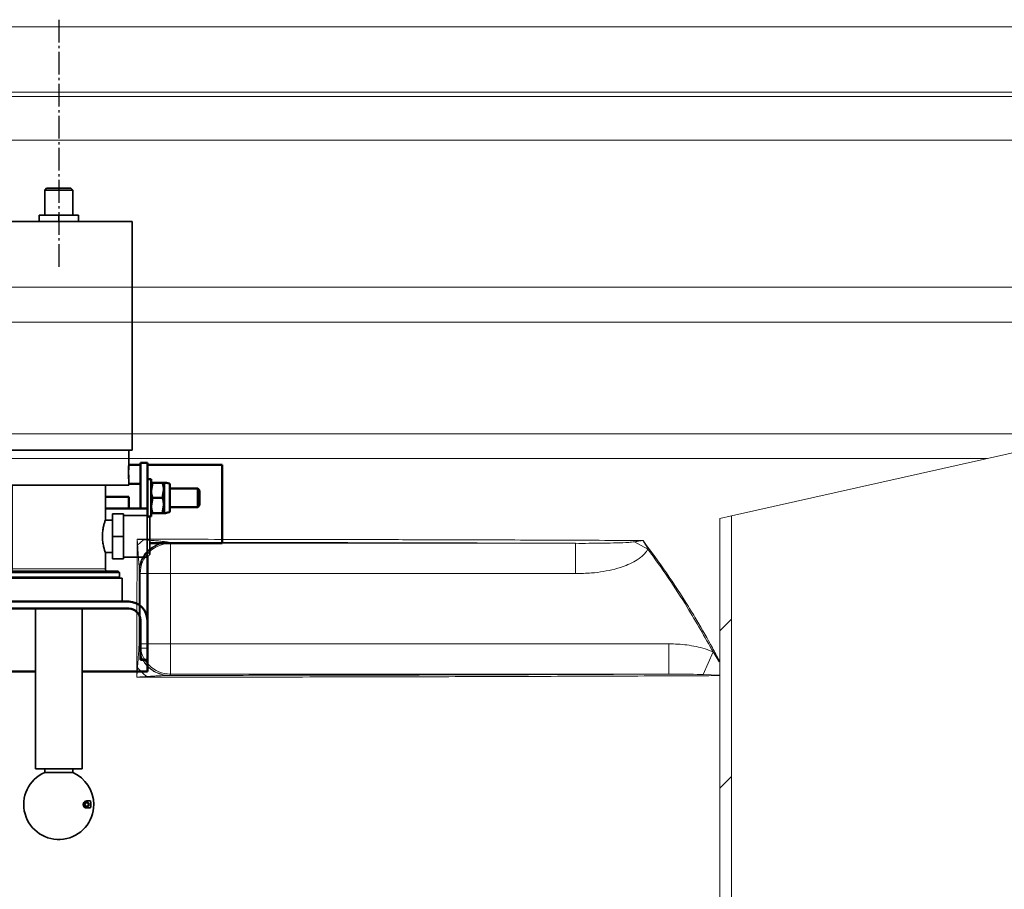
# Model space of a CAD drawing. Units: millimetres. Extents: x -25224 to -20385, y -11091 to -5157.
# Drawn here: x -23684 to -23262, y -7650 to -7277 of the extents above; entities that cross this region are included whole.
import ezdxf

# ---------------------------------------------------------------- set-up
doc = ezdxf.new("R2010")
doc.units = ezdxf.units.MM
doc.linetypes.add('AM_DIN_G_W050', pattern=[13.75, 9.75, -1.5, 1, -1.5])
for name, color, linetype, lineweight in [('AM_0', 7, 'Continuous', 50), ('AM_7', 4, 'AM_DIN_G_W050', 25), ('AM_8', 1, 'Continuous', 25)]:
    doc.layers.add(name, color=color, linetype=linetype, lineweight=lineweight)
doc.layers.add('AZ3', color=7, linetype='Continuous')

# ---------------------------------------------------------------- blocks, each defined once
blk = doc.blocks.new('Gehaeuse_NS 2+4-400_AS')
at = {"layer": 'AZ3', "linetype": 'Continuous', "lineweight": 18}
h = blk.add_hatch(dxfattribs=at)
h.set_pattern_fill('ANSI34', scale=15, style=0)
h.set_pattern_definition([(45, (-28532.41028454979, -11071.53020712626), (-202.055762724056, 202.055762724056), []), (45, (-28465.0583345498, -11071.53020712626), (-202.055762724056, 202.055762724056), []), (45, (-28397.70638454982, -11071.53020712626), (-202.055762724056, 202.055762724056), []), (45, (-28330.3542845498, -11071.53020712626), (-202.055762724056, 202.055762724056), [])])
edge = h.paths.add_edge_path(flags=0)
edge.add_line((-26378.6448280059, -8081.028100712314), (-26378.6448280059, -7852.028100712312))
edge.add_arc((-26389.6448280059, -7852.028100712312), 11, 0, 90)
edge.add_line((-26389.6448280059, -7841.028100712311), (-26438.8448280059, -7841.028100712311))
edge.add_line((-26438.84482800585, -7841.028100712311), (-26438.84482800585, -7841.026767319714))
edge.add_arc((-26438.6448280059, -7826.028100712313), 15.00000000000007, 180, 269.23603363597886, ccw=False)
edge.add_line((-26453.6448280059, -7826.028100712313), (-26453.6448280059, -7816.028100712312))
edge.add_line((-26453.6448280059, -7816.028100712316), (-26453.6448280059, -7746.028100712317))
edge.add_line((-26453.6448280059, -7746.028100712313), (-26449.2948280059, -7746.028100712313))
edge.add_line((-26449.29482800586, -7746.028100712313), (-26449.29482800586, -7776.028100712313))
edge.add_line((-26449.29482800586, -7776.028100712313), (-26417.99482800586, -7776.028100712313))
edge.add_line((-26417.99482800588, -7776.028100712313), (-26417.99482800588, -7746.028100712313))
edge.add_line((-26417.99482800588, -7746.028100712313), (-26413.64482800588, -7746.028100712313))
edge.add_line((-26413.64482800584, -7746.028100712313), (-26413.64482800584, -7801.028100712311))
edge.add_line((-26413.64482800584, -7801.028100712315), (-26389.64482800584, -7801.028100712315))
edge.add_arc((-26389.6448280059, -7790.028100712312), 11, 270.0000000000008, 360.0000000000008)
edge.add_line((-26378.6448280059, -7790.028100712312), (-26378.6448280059, -7489.903100712313))
edge.add_line((-26378.6448280059, -7489.903100712313), (-26383.6448280059, -7491.028100712312))
edge.add_line((-26383.64482800584, -7491.028100712312), (-26383.64482800584, -7790.028100712312))
edge.add_arc((-26389.6448280059, -7790.028100712312), 6, 270, 360, ccw=False)
edge.add_line((-26389.6448280059, -7796.028100712312), (-26402.6448280059, -7796.028100712312))
edge.add_arc((-26402.64482800584, -7790.028100712312), 6, 180, 270, ccw=False)
edge.add_line((-26408.6448280059, -7790.028100712312), (-26408.6448280059, -7741.528100712312))
edge.add_arc((-26409.14482800584, -7741.528100712312), 0.5, 0, 90)
edge.add_line((-26409.14482800584, -7741.028100712316), (-26422.99482800584, -7741.028100712316))
edge.add_line((-26422.99482800587, -7741.028100712316), (-26422.99482800587, -7771.028100712316))
edge.add_line((-26422.99482800587, -7771.028100712316), (-26444.29482800588, -7771.028100712316))
edge.add_line((-26444.29482800586, -7771.028100712316), (-26444.29482800586, -7741.028100712316))
edge.add_line((-26444.29482800586, -7741.028100712316), (-26458.14482800586, -7741.028100712316))
edge.add_arc((-26458.14482800584, -7741.528100712312), 0.5, 90, 180)
edge.add_line((-26458.64482800584, -7741.528100712312), (-26458.64482800584, -7826.028100712313))
edge.add_arc((-26438.6448280059, -7826.028100712313), 20, 180, 270.0000000000008)
edge.add_line((-26438.6448280059, -7846.028100712316), (-26389.6448280059, -7846.028100712316))
edge.add_arc((-26389.6448280059, -7852.028100712312), 6, -7.958078640513122e-13, 89.9999999999992, ccw=False)
edge.add_line((-26383.64482800584, -7852.028100712312), (-26383.64482800584, -8081.028100712314))
edge.add_line((-26383.64482800584, -8081.028100712314), (-26378.64482800584, -8081.028100712314))
at = {"layer": 'AM_7'}
blk.add_line((-26667.04482800586, -7277.048100712317), (-26667.04482800586, -7383.048100712317), dxfattribs=at)
at = {"layer": 'AZ3', "color": 7, "linetype": 'Continuous', "lineweight": 18}
for p, q in [((-27180.35482800586, -7280.048100712317), (-26153.73482800587, -7280.048100712317)), ((-26378.6448280059, -7489.903100712315), (-26188.64482800584, -7447.153100712312)), ((-26378.6448280059, -7489.903100712313), (-26383.64482800584, -7491.028100712312)), ((-26378.6448280059, -7489.903100712313), (-26383.64482800584, -7491.028100712312)), ((-26378.6448280059, -7489.903100712313), (-26378.6448280059, -7790.028100712312)), ((-26383.64482800584, -7491.028100712312), (-26383.64482800584, -7790.028100712312))]:
    blk.add_line(p, q, dxfattribs=at)
at = {"layer": 'AZ3', "color": 8, "linetype": 'Continuous', "lineweight": 18}
for p, q in [((-26156.19482800576, -7308.178100716017), (-27177.8948280059, -7308.178100716017)), ((-26226.03938142341, -7310.028104855381), (-27108.05027458831, -7310.028104855381)), ((-26244.04482840593, -7328.728111034419), (-27090.0448276058, -7328.728111034419)), ((-26244.0448284059, -7391.728105382653), (-27090.0448276058, -7391.728105382651)), ((-26235.04090429321, -7406.730362760924), (-27099.04875171851, -7406.730362760924)), ((-26222.31149469244, -7454.728100716796), (-27112.46705020816, -7454.728100716796)), ((-26268.9781613357, -7465.228100711527), (-27065.80038356493, -7465.228100711527)), ((-26630.72120174448, -7500.087764878045), (-26633.24221017814, -7502.469159670623)), ((-26619.97700620323, -7501.147795746293), (-26619.48632086042, -7501.230803304221)), ((-26619.48632086042, -7501.230803304221), (-26619.08874354497, -7501.628380619703)), ((-26619.08874354497, -7514.627885619514), (-26619.08874354497, -7501.628380619703)), ((-26619.08874354497, -7501.628380619703), (-26445.54147850696, -7501.628380619703)), ((-26445.54147850696, -7514.627885619514), (-26445.54147850696, -7501.628380619703)), ((-26414.53421126362, -7504.111611805872), (-26420.29310454798, -7500.974183804313)), ((-26632.08824854481, -7514.627885619514), (-26632.48582586038, -7514.230308304059)), ((-26632.08824854481, -7544.718315805119), (-26632.08824854481, -7514.627885619514)), ((-26619.08874354497, -7514.627885619514), (-26632.08824854481, -7514.627885619514)), ((-26619.08874354497, -7514.627885619514), (-26619.08874354497, -7544.718315805119)), ((-26445.54147850696, -7514.627885619514), (-26619.08874354497, -7514.627885619514)), ((-26632.64102509755, -7545.934085028318), (-26632.61952091052, -7545.249588170833)), ((-26632.61952091052, -7545.249588170833), (-26632.08824854481, -7544.718315805119)), ((-26619.08874354497, -7544.718315805119), (-26632.08824854481, -7544.718315805119)), ((-26619.08874354497, -7544.718315805119), (-26619.08874354497, -7557.717820804959)), ((-26619.08874354497, -7544.718315805119), (-26405.55176794456, -7544.718315805119)), ((-26405.55176794456, -7544.718315805119), (-26405.55176794456, -7557.717820804959)), ((-26386.55096901601, -7548.210048966881), (-26390.83163716827, -7557.902488717154)), ((-26386.55096901601, -7548.210048966881), (-26384.0448280058, -7552.493337972977)), ((-26619.08874354497, -7557.717820804959), (-26619.6200159108, -7558.249093170672)), ((-26405.55176794456, -7557.717820804959), (-26619.08874354497, -7557.717820804959)), ((-26384.0448280058, -7558.194002582765), (-26390.83163716827, -7557.902488717154)), ((-26619.6200159108, -7558.249093170672), (-26619.89781490349, -7558.273169151172))]:
    blk.add_line(p, q, dxfattribs=at)
for centre, radius, start, end in [((-26619.48517043641, -7514.231458728129), 13.00065547481229, 90.00507008634237, 179.9949299137879), ((-26619.08759312084, -7514.629036043611), 13.00065547482764, 90.00507008634237, 179.9949299136576), ((-26619.61886548656, -7545.248437746734), 13.00065547483489, 180.0050700863423, 269.9949299134492), ((-26619.08759312084, -7544.717165381051), 13.00065547482678, 180.0050700863423, 269.9949299134492)]:
    blk.add_arc(centre, radius, start, end, dxfattribs=at)
for points, knots in [([(-26633.59401565589, -7559.033668391013), (-26633.57071182676, -7549.175605202079), (-26633.53605213572, -7534.513747577367), (-26633.48153165527, -7514.855362819464), (-26633.45168991291, -7505.021283189664), (-26633.43611260326, -7499.887919945482)], [0, 0, 0, 0, 0.4951863133069296, 0.7364886067649917, 1, 1, 1, 1]), ([(-26633.43611260326, -7499.887919945482), (-26625.14138629669, -7499.893398267698), (-26609.46445019074, -7499.903752232888), (-26586.52742741638, -7499.930264582406), (-26564.62376749536, -7499.963025347722), (-26542.89448638036, -7500.003756731385), (-26523.88297273146, -7500.046563975963), (-26507.53774639228, -7500.088613274463), (-26491.70777310871, -7500.133387658353), (-26473.99211129473, -7500.189159684159), (-26454.51753119109, -7500.258205575796), (-26435.33692669586, -7500.333340376281), (-26422.85381020475, -7500.388856699007), (-26416.61462162444, -7500.416604321755)], [0, 0, 0, 0, 0.1100207485217506, 0.2079379332327379, 0.3059382496435901, 0.4039385661592669, 0.5018557510133183, 0.5655984620354989, 0.6293411730628835, 0.7219706986588231, 0.8146705863386884, 0.9073704741815811, 1, 1, 1, 1]), ([(-26633.43611260338, -7499.887919945482), (-26633.42808624657, -7499.888489287535), (-26633.18711435571, -7499.905582401916), (-26632.28169236632, -7499.970340948682), (-26631.38509011592, -7500.037808550129), (-26630.72120174448, -7500.087764878045)], [0, 0, 0, 0, 0.008863798427038, 0.2661140450236872, 1, 1, 1, 1]), ([(-26633.24221017814, -7502.469159670623), (-26633.28933833548, -7501.838122746923), (-26633.35315467519, -7500.983634285208), (-26633.4181042815, -7500.125428059037), (-26633.43553461924, -7499.895542860831), (-26633.43611260326, -7499.887919945336)], [0, 0, 0, 0, 0.7319321916333243, 0.9911109620298438, 1, 1, 1, 1]), ([(-26632.53361877714, -7513.07345114772), (-26632.53447128038, -7513.024760567829), (-26632.53643669988, -7512.912505965316), (-26632.56216329019, -7512.307277967908), (-26632.62103939368, -7511.329995673048), (-26632.70602592219, -7510.001241548059), (-26632.78009417126, -7508.906210819448), (-26632.84022612739, -7508.033499482221), (-26632.88494644137, -7507.393913161284), (-26632.92515322214, -7506.824294583769), (-26632.96435707944, -7506.273510154992), (-26633.00442806279, -7505.714627952096), (-26633.0470838926, -7505.124257621893), (-26633.12617280215, -7504.036555967424), (-26633.19182660905, -7503.149725039969), (-26633.24221017814, -7502.469159670623)], [0, 0, 0, 0, 0.013650211613262, 0.0314701341099146, 0.1644245514161524, 0.2843860249370372, 0.4036694426554925, 0.473297138799154, 0.5315600706484834, 0.5852609853296963, 0.6353450221812971, 0.6885212095771484, 0.7447890288906815, 0.8041478443727722, 0.9999999999999998, 0.9999999999999998, 0.9999999999999998, 0.9999999999999998]), ([(-26630.72120174448, -7500.087764878045), (-26630.00718403651, -7500.143189212818), (-26628.49528642007, -7500.260547534141), (-26626.14992260942, -7500.457189681694), (-26623.88077544721, -7500.664028358224), (-26622.05467179275, -7500.847169448171), (-26620.92216049877, -7500.985743694517), (-26620.3090902796, -7501.068873873549), (-26620.07433377227, -7501.124665236348), (-26619.97700620323, -7501.147795746293)], [0, 0, 0, 0, 0.1969320692574634, 0.4169940364189042, 0.6481078041498285, 0.8262792139451518, 0.9248541322466008, 0.9688453166667539, 1, 1, 1, 1]), ([(-26445.54147850696, -7501.628380619703), (-26451.71314068601, -7501.604776831388), (-26464.05646504249, -7501.557569254787), (-26482.97661691831, -7501.494384257283), (-26502.17150592126, -7501.436915894548), (-26522.20950996291, -7501.384337729787), (-26543.04154626918, -7501.337377006525), (-26564.7039550872, -7501.296711290823), (-26586.59032514095, -7501.263898843913), (-26604.89403155618, -7501.242878343866), (-26615.88234990902, -7501.233785570469), (-26619.48632086042, -7501.230803304221)], [0, 0, 0, 0, 0.1118906433014813, 0.223781286571909, 0.336308748471286, 0.4488362103441347, 0.5711805987689348, 0.6935249871652333, 0.8167035174385269, 0.93988204769251, 1, 1, 1, 1]), ([(-26445.54147850696, -7501.628380619703), (-26443.61423687436, -7501.632057431023), (-26437.63989717813, -7501.643455337428), (-26430.02844117567, -7501.518914763162), (-26423.55478552097, -7501.32690191771), (-26421.09202335038, -7501.060578867196), (-26420.29310454798, -7500.974183804313)], [0, 0, 0, 0, 0.226898457598817, 0.7033723428035158, 0.9037741380514219, 1, 1, 1, 1]), ([(-26420.29310454798, -7500.974183804313), (-26419.53493595039, -7500.853687852286), (-26418.36621444681, -7500.667942609536), (-26417.15974606257, -7500.49354685987), (-26416.69047005437, -7500.427261653864), (-26416.6181610174, -7500.417101635758), (-26416.61462162444, -7500.416604321755)], [0, 0, 0, 0, 0.6096414686649594, 0.9397660310046804, 0.9970516591994051, 1, 1, 1, 1]), ([(-26416.61462162444, -7500.416604321755), (-26416.61250996134, -7500.420141445691), (-26416.56463644046, -7500.500331591742), (-26416.42358622418, -7500.737475522517), (-26416.14795207742, -7501.206201542533), (-26415.4867358091, -7502.347919997453), (-26414.94573875327, -7503.349628646667), (-26414.53421126362, -7504.111611805872)], [0, 0, 0, 0, 0.0029192620295514, 0.0661825969132268, 0.1954982251347128, 0.3880288400584863, 1, 1, 1, 1]), ([(-26416.61462162444, -7500.416604321755), (-26413.21665526097, -7505.026348245721), (-26406.41307788945, -7514.256206959647), (-26398.89984913959, -7525.843136823226), (-26392.40148171151, -7536.579319604455), (-26387.97128698972, -7544.253322085613), (-26384.9821173205, -7550.048739468491), (-26384.0448280058, -7551.865960766431)], [0, 0, 0, 0, 0.2817697534573752, 0.5641734242012691, 0.6791229512393591, 0.8993852265486575, 0.9999999999999998, 0.9999999999999998, 0.9999999999999998, 0.9999999999999998]), ([(-26414.53421126362, -7504.111611805872), (-26414.95795390449, -7504.762310722712), (-26415.80727559127, -7506.066528538723), (-26417.87770392312, -7507.918870141131), (-26420.56218673181, -7509.661383893997), (-26424.30100671537, -7511.350605807864), (-26428.66308733923, -7512.754870805991), (-26433.61365121996, -7513.770814024276), (-26439.24875081165, -7514.477572934629), (-26443.23702576881, -7514.572839780086), (-26445.54147850696, -7514.627885619514)], [0, 0, 0, 0, 0.0683538182911445, 0.1370038666159011, 0.2434961467016519, 0.3502793118733138, 0.498666578890779, 0.6476128481297047, 0.7963882767095163, 1, 1, 1, 1]), ([(-26386.55096901601, -7548.210048966881), (-26390.16330658001, -7541.777969208765), (-26396.23402675832, -7530.968526380471), (-26405.7184500552, -7516.341456641836), (-26411.59394661161, -7508.190554011888), (-26414.53421126362, -7504.111611805872)], [0, 0, 0, 0, 0.4233215722037062, 0.7114138046774895, 1, 1, 1, 1]), ([(-26632.53361877714, -7513.07345114772), (-26632.54946912857, -7518.649161680674), (-26632.57979083955, -7529.315491950649), (-26632.60668526121, -7540.101737560545), (-26632.61952091052, -7545.249588170833)], [0, 0, 0, 0, 0.5227393481955727, 1, 1, 1, 1]), ([(-26632.48582586038, -7514.230308304059), (-26632.49387869236, -7514.176604245804), (-26632.51031341052, -7514.067001680217), (-26632.5257473164, -7513.409025961547), (-26632.53361877714, -7513.07345114772)], [0, 0, 0, 0, 0.4899890614477432, 0.9999999999999998, 0.9999999999999998, 0.9999999999999998, 0.9999999999999998]), ([(-26405.55176794456, -7544.718315805119), (-26402.94832274711, -7544.804994485065), (-26399.01879153933, -7544.935823656401), (-26393.83466364196, -7545.855953293401), (-26390.06273070116, -7546.805103712642), (-26387.68704990563, -7547.755538781537), (-26386.55096901601, -7548.210048966881)], [0, 0, 0, 0, 0.4012040322251871, 0.6055605729212812, 0.8113740296702292, 1, 1, 1, 1]), ([(-26633.28295644684, -7554.921110206589), (-26633.25969104769, -7554.610574376551), (-26633.21485880736, -7554.01217428605), (-26633.15073445809, -7553.150881504191), (-26633.08414324428, -7552.251043172597), (-26633.01827479512, -7551.355592584833), (-26632.9535698001, -7550.468060323954), (-26632.88899320932, -7549.575089294187), (-26632.81533635614, -7548.537104664531), (-26632.72624215714, -7547.274381360402), (-26632.67052204159, -7546.398013800339), (-26632.64102509755, -7545.934085028318)], [0, 0, 0, 0, 0.1017365877123691, 0.1960456005641034, 0.2829244861822564, 0.3979140605715263, 0.4915681540057875, 0.5768036761634161, 0.6945028945371159, 0.8382768789511098, 1, 1, 1, 1]), ([(-26633.59401565589, -7559.033668391013), (-26633.59342763162, -7559.025949163988), (-26633.50442341934, -7557.857555626092), (-26633.40038179859, -7556.485366027671), (-26633.29842746022, -7555.127203886586), (-26633.28295644684, -7554.921110206589)], [0, 0, 0, 0, 0.0056097944184713, 0.8491067225363028, 1, 1, 1, 1]), ([(-26619.89781490349, -7558.273169151172), (-26613.33366628454, -7558.267675672178), (-26600.20327144521, -7558.256686958732), (-26580.61019446721, -7558.232435643048), (-26561.04680503483, -7558.202422751856), (-26541.54581737806, -7558.166017924887), (-26522.13254216824, -7558.123362665836), (-26500.89250929418, -7558.06948599253), (-26477.93432993323, -7558.002080060818), (-26453.34855941587, -7557.918141490853), (-26429.13299123218, -7557.824451177774), (-26413.41217570865, -7557.753364262564), (-26405.55176794456, -7557.717820804959)], [0, 0, 0, 0, 0.0878651847210402, 0.1757584471312003, 0.2636236318789, 0.3525192325302649, 0.4414439111046037, 0.5303395118042277, 0.6472180540155767, 0.7640965962827917, 0.8820482981063669, 1, 1, 1, 1]), ([(-26390.83163716827, -7557.902488717154), (-26391.70056103679, -7557.874008585248), (-26396.57598427587, -7557.714210124264), (-26401.50292928665, -7557.716192082136), (-26405.55176794456, -7557.717820804959)], [0, 0, 0, 0, 0.1782253203549167, 1, 1, 1, 1]), ([(-26384.0448280058, -7558.364643643916), (-26387.88277177312, -7558.384378998468), (-26398.42057880756, -7558.438566180573), (-26416.12026518662, -7558.52032273727), (-26437.16394958445, -7558.608779356713), (-26458.63617175326, -7558.689301548191), (-26480.4630594351, -7558.761927611442), (-26500.55610047639, -7558.820434908018), (-26518.78995101733, -7558.867163353236), (-26537.69110824572, -7558.910218491845), (-26559.40979993143, -7558.952149418051), (-26583.98694024756, -7558.989392979812), (-26608.72654977031, -7559.017709808002), (-26625.30765654877, -7559.028350657796), (-26633.59401565589, -7559.033668391013)], [0, 0, 0, 0, 0.0507124592340918, 0.139240734634871, 0.227886764433654, 0.3165723221430418, 0.4052183514304886, 0.493746626401835, 0.5576378721985648, 0.6215291179889136, 0.7160989704206986, 0.8107645591084356, 0.9054301476997852, 1, 1, 1, 1]), ([(-26629.3477139638, -7558.748219039306), (-26629.56120661818, -7558.761981122938), (-26630.37086843115, -7558.814173239763), (-26631.77807888223, -7558.907840438347), (-26632.98058432733, -7558.990668327766), (-26633.58609014327, -7559.033112831603), (-26633.59401565589, -7559.033668391013)], [0, 0, 0, 0, 0.1510026156762189, 0.5726709983581753, 0.9944066575889582, 1, 1, 1, 1]), ([(-26619.89781490349, -7558.273169151172), (-26620.80076095739, -7558.298761144586), (-26622.32168022959, -7558.341868211588), (-26624.44218982416, -7558.455320332416), (-26625.95725592177, -7558.540024233153), (-26627.19231249774, -7558.613533831624), (-26628.23546170336, -7558.677405666604), (-26628.96563845102, -7558.72389357227), (-26629.3477139638, -7558.748219039306)], [0, 0, 0, 0, 0.2908113211029703, 0.4898416034187247, 0.6710246403857463, 0.7699851163353106, 0.8796413951287663, 1, 1, 1, 1])]:
    blk.add_open_spline(points, degree=3, knots=knots, dxfattribs=at)
for points in [[(-26619.97700620323, -7501.147795746293), (-26620.80543877612, -7501.218689275891), (-26622.4623039219, -7501.360476335147), (-26624.8359809251, -7502.119107983729), (-26627.01684192833, -7503.247535365852), (-26628.92271421416, -7504.744191867051), (-26630.48731098903, -7506.54361684127), (-26631.64161839473, -7508.582769004672), (-26632.38673035274, -7510.786210303762), (-26632.48465596893, -7512.311037533058), (-26632.53361877714, -7513.07345114772)], [(-26632.64102509755, -7545.934085028318), (-26632.55436877729, -7546.753108420891), (-26632.38105613642, -7548.391155206089), (-26631.55017388644, -7550.729873683929), (-26630.33369388638, -7552.874526030283), (-26628.73364179159, -7554.745119029118), (-26626.81864059888, -7556.27810625457), (-26624.65447016069, -7557.406893607621), (-26622.31964947851, -7558.133483964353), (-26620.70509309517, -7558.226607422213), (-26619.89781490349, -7558.273169151172)], [(-26633.28295644684, -7554.921110206589), (-26632.65895054393, -7555.617627559361), (-26631.41093873823, -7557.010662264875), (-26630.03545555516, -7558.169033447848), (-26629.3477139638, -7558.748219039306)]]:
    blk.add_open_spline(points, degree=3, dxfattribs=at)
blk = doc.blocks.new('Traverse mit HD-Kopf_AS')
at = {"color": 7, "linetype": 'Continuous', "lineweight": 35}
for p, q in [((-30314.13407484347, -7761.501591530251), (-30314.9340748434, -7762.301591530238)), ((-30314.9340748434, -7762.301591530238), (-30314.9340748434, -7773.00159153025)), ((-30302.9340748434, -7762.301591530238), (-30314.9340748434, -7762.301591530238)), ((-30314.13407484347, -7761.501591530251), (-30303.73407484345, -7761.501591530251)), ((-30302.9340748434, -7762.301591530238), (-30303.73407484345, -7761.501591530251)), ((-30302.9340748434, -7773.00159153025), (-30302.9340748434, -7762.301591530238)), ((-30317.38407484347, -7773.00159153025), (-30317.38407484347, -7775.751591530251)), ((-30317.38407484347, -7773.00159153025), (-30308.9340748434, -7773.00159153025)), ((-30308.9340748434, -7773.00159153025), (-30308.9340748434, -7775.751591530251)), ((-30308.9340748434, -7773.00159153025), (-30300.48407484345, -7773.00159153025)), ((-30300.48407484345, -7773.00159153025), (-30300.48407484345, -7775.751591530251)), ((-30340.4340748434, -7775.751591530251), (-30340.4340748434, -7873.75159153025)), ((-30340.4340748434, -7775.751591530251), (-30277.4340748434, -7775.751591530251)), ((-30277.4340748434, -7873.75159153025), (-30277.4340748434, -7775.751591530251)), ((-30340.4340748434, -7873.75159153025), (-30277.4340748434, -7873.75159153025)), ((-30338.9340748434, -7873.75159153025), (-30338.9340748434, -7880.190238678277)), ((-30278.9340748434, -7880.152829501894), (-30278.9340748434, -7873.75159153025)), ((-30338.9340748434, -7880.501591530252), (-30338.9340748434, -7882.001591530251)), ((-30338.9340748434, -7882.001591530251), (-30338.92539303166, -7882.001591530251)), ((-30278.94275665526, -7882.001591530251), (-30278.9340748434, -7882.001591530251)), ((-30278.9340748434, -7882.001591530251), (-30278.9340748434, -7880.501591530252)), ((-30338.9340748434, -7884.501591530249), (-30338.9340748434, -7886.001591530249)), ((-30338.92539303166, -7884.501591530249), (-30338.9340748434, -7884.501591530249)), ((-30338.9340748434, -7886.351591530256), (-30338.9340748434, -7888.75159153025)), ((-30278.9340748434, -7884.501591530249), (-30278.94275665526, -7884.501591530249)), ((-30278.9340748434, -7886.001591530249), (-30278.9340748434, -7884.501591530249)), ((-30278.9340748434, -7888.75159153025), (-30278.9340748434, -7886.312328634521)), ((-30338.9340748434, -7888.75159153025), (-30278.9340748434, -7888.75159153025)), ((-30328.9340748434, -7888.75159153025), (-30328.9340748434, -7924.75159153025)), ((-30288.9340748434, -7903.822435861075), (-30288.9340748434, -7888.75159153025)), ((-30285.93407484352, -7903.751591530251), (-30288.95849102489, -7903.751591530251)), ((-30285.93407484352, -7901.151591530243), (-30285.93407484352, -7910.751591530249)), ((-30285.93407484352, -7901.151591530243), (-30281.13407484347, -7901.151591530243)), ((-30281.13407484347, -7901.151591530243), (-30281.13407484347, -7910.751591530249)), ((-30271.08907484354, -7901.751591530249), (-30281.13407484347, -7901.751591530249)), ((-30269.9340748434, -7902.90659153025), (-30271.08907484354, -7901.751591530249)), ((-30271.08907484354, -7919.75159153025), (-30271.08907484354, -7901.751591530249)), ((-30269.9340748434, -7902.90659153025), (-30269.9340748434, -7918.596591530252)), ((-30285.93407484352, -7910.751591530249), (-30285.93407484352, -7920.351591530227)), ((-30285.93407484352, -7910.751591530249), (-30281.13407484347, -7910.751591530249)), ((-30281.13407484347, -7910.751591530249), (-30281.13407484347, -7920.351591530227)), ((-30386.9340748434, -7916.751640560949), (-30401.9340748434, -7916.751640560949)), ((-30356.9340748434, -7916.751640560949), (-30386.9340748434, -7916.751640560949)), ((-30346.9340748434, -7916.751640560949), (-30356.9340748434, -7916.751640560949)), ((-30288.96004220562, -7917.751591530251), (-30285.93407484352, -7917.751591530251)), ((-30288.9340748434, -7924.75159153025), (-30288.9340748434, -7917.676207355746)), ((-30285.93407484352, -7920.351591530227), (-30281.13407484347, -7920.351591530227)), ((-30281.13407484347, -7919.75159153025), (-30271.08907484354, -7919.75159153025)), ((-30271.08907484354, -7919.75159153025), (-30269.9340748434, -7918.596591530252)), ((-30401.9340748434, -7926.75164056095), (-30386.9340748434, -7926.75164056095)), ((-30386.9340748434, -7926.75164056095), (-30356.9340748434, -7926.75164056095)), ((-30356.9340748434, -7926.75164056095), (-30346.9340748434, -7926.75164056095)), ((-30336.1840748434, -7928.75159153025), (-30336.1840748434, -7938.75159153025)), ((-30336.1840748434, -7928.75159153025), (-30308.9340748434, -7928.75159153025)), ((-30334.43407484352, -7925.75159153025), (-30334.9340748434, -7926.25159153025)), ((-30334.9340748434, -7926.25159153025), (-30334.9340748434, -7928.25159153025)), ((-30282.9340748434, -7926.25159153025), (-30334.9340748434, -7926.25159153025)), ((-30334.9340748434, -7928.25159153025), (-30334.43407484352, -7928.75159153025)), ((-30334.9340748434, -7928.25159153025), (-30282.9340748434, -7928.25159153025)), ((-30334.43407484352, -7925.75159153025), (-30283.43407484352, -7925.75159153025)), ((-30308.9340748434, -7928.75159153025), (-30281.6840748434, -7928.75159153025)), ((-30282.9340748434, -7926.25159153025), (-30283.43407484352, -7925.75159153025)), ((-30283.43407484352, -7928.75159153025), (-30282.9340748434, -7928.25159153025)), ((-30282.9340748434, -7928.25159153025), (-30282.9340748434, -7926.25159153025)), ((-30281.6840748434, -7938.75159153025), (-30281.6840748434, -7928.75159153025)), ((-30318.93407484341, -7941.751631739463), (-30318.9340748434, -8010.503864445373)), ((-30298.9340748434, -8010.503864445373), (-30298.93407484339, -7941.751631739463)), ((-30318.9340748434, -8010.503864445373), (-30298.9340748434, -8010.503864445373)), ((-30314.9340748434, -8010.503864445373), (-30314.9340748434, -8012.003864445373)), ((-30314.9340748434, -8012.003864445373), (-30302.9340748434, -8012.003864445373)), ((-30302.9340748434, -8012.003864445373), (-30302.9340748434, -8010.503864445373)), ((-30295.26842447473, -8024.25159153025), (-30296.93407484352, -8024.25159153025)), ((-30296.93407484352, -8027.25159153025), (-30295.26842447473, -8027.25159153025))]:
    blk.add_line(p, q, dxfattribs=at)
at = {"color": 7, "linetype": 'Continuous', "lineweight": 18}
for p, q in [((-30261.64595936132, -7900.39086454692), (-30261.64595936132, -7888.112390960348)), ((-30346.93406244564, -7958.751596298622), (-30343.9340414648, -7958.751596298622)), ((-30273.93404861737, -7958.751596298622), (-30270.93408724117, -7958.751596298622))]:
    blk.add_line(p, q, dxfattribs=at)
at = {"color": 8, "linetype": 'Continuous', "lineweight": 18}
for p, q in [((-30386.9340748434, -7916.751640560949), (-30386.9340748434, -7926.75164056095)), ((-30356.9340748434, -7916.751640560949), (-30356.9340748434, -7926.75164056095)), ((-30328.9340748434, -7924.75159153025), (-30288.9340748434, -7924.75159153025))]:
    blk.add_line(p, q, dxfattribs=at)
at = {"color": 7, "linetype": 'Continuous', "lineweight": 35}
for radius in [0.999999999999943, 0.7499999999998864]:
    blk.add_circle((-30296.93407484352, -8025.75159153025), radius, dxfattribs=at)
for centre, radius, start, end in [((-30368.84800747175, -7883.251707899326), 30.07411916943505, 354.0837415054572, 5.842686164304901), ((-30368.86599911118, -7883.251686784177), 30.05797841644862, 354.7508593491504, 5.184384898775761), ((-30401.9340748434, -7921.75164056095), 5, 90, 270), ((-30329.9340748434, -7924.75159153025), 1.000000000000085, 270, 0), ((-30287.9340748434, -7924.75159153025), 1.000000000000085, 180, 270), ((-30308.9340748434, -8025.75159153025), 15, 113.578178477928, 0), ((-30308.9340748434, -8025.75159153025), 15, 0, 66.42182152207202), ((-30308.9340748434, -8025.75159153025), 13.74772708486756, 353.7360472802602, 6.263952719739825)]:
    blk.add_arc(centre, radius, start, end, dxfattribs=at)
for centre, major_axis, ratio, start_param, end_param in [((-30308.9340748434, -7880.75159153025), (0, 51.96152422707029), 0.5773502691895817, 1.59485490885681, 1.618927430519339), ((-30308.9340748434, -7880.75159153025), (0, 51.96152422707029), 0.5773502691895817, 4.664257876660252, 4.688330398322783), ((-30308.9340748434, -7885.75159153025), (0, 51.96152422707029), 0.5773502691895817, 1.522665223070453, 1.546737744732982), ((-30308.9340748434, -7885.75159153025), (0, 51.96152422707), 0.5773502691895847, 4.736447562446612, 4.760520084109141)]:
    blk.add_ellipse(centre, major_axis=major_axis, ratio=ratio, start_param=start_param, end_param=end_param, dxfattribs=at)
for points, knots in [([(-30278.93809452267, -7886.312328634521), (-30278.93698658909, -7886.323164930101), (-30278.93261408816, -7886.365930771309), (-30278.96193014142, -7886.081825777684), (-30279.01384169269, -7885.489283436299), (-30279.06849282268, -7884.620107166878), (-30279.09884289022, -7883.601758340811), (-30279.0923010574, -7882.544782897196), (-30279.05158572363, -7881.567702107452), (-30278.99534370888, -7880.784738574265), (-30278.94486563186, -7880.253168978815), (-30278.93774391895, -7880.186174353409), (-30278.93419926949, -7880.152829501894)], [0, 0, 0, 0, 0.0362360243819199, 0.1430068099709883, 0.2499819384985217, 0.3574551247843585, 0.4649478282297776, 0.5719438399070872, 0.678704036978864, 0.7858550007447623, 0.8934148349377181, 1, 1, 1, 1]), ([(-30278.93723750171, -7885.966769287218), (-30278.93637187578, -7885.976313263556), (-30278.93294975859, -7886.014043887787), (-30278.95608430936, -7885.761289211195), (-30278.99698610847, -7885.234442602174), (-30279.03993370208, -7884.462515637745), (-30279.06369805684, -7883.558830643217), (-30279.05844769066, -7882.6208801617), (-30279.02631514436, -7881.753892692358), (-30278.98204127092, -7881.060077164875), (-30278.94246448529, -7880.590626514342), (-30278.93696981748, -7880.532381080702), (-30278.93424146609, -7880.503459584637)], [0, 0, 0, 0, 0.0362027350241502, 0.1431218752966514, 0.2502033180962262, 0.3576771168575916, 0.4651640623895237, 0.5722599653881089, 0.6791721400234076, 0.7863932033371798, 0.893934550103153, 1, 1, 1, 1]), ([(-30288.96018748542, -7917.676207355746), (-30288.95235553999, -7917.698839534452), (-30288.91598758123, -7917.803932979878), (-30289.11003136097, -7917.250352572766), (-30289.47828374464, -7916.0628801446), (-30289.9195919429, -7914.215099139838), (-30290.21057785627, -7911.957710206888), (-30290.20925606424, -7909.599519576673), (-30289.94226571019, -7907.435020003788), (-30289.5189614333, -7905.581531189527), (-30289.12541058995, -7904.295288258786), (-30288.9141901736, -7903.694150973753), (-30288.95130844587, -7903.801313152944), (-30288.95862481846, -7903.822435861075)], [0, 0, 0, 0, 0.0277184110544279, 0.1287115729689423, 0.2311405744656936, 0.3388520082783986, 0.4483366201579119, 0.5524164042987371, 0.6524681863983673, 0.7559701450374842, 0.8650225143922975, 0.9733946243478895, 1, 1, 1, 1]), ([(-30296.93407484352, -8024.25159153025), (-30297.19703660636, -8024.286277651844), (-30297.5870040939, -8024.337716536157), (-30298.05362819599, -8024.720693451527), (-30298.29407407784, -8025.076383042557), (-30298.42228529147, -8025.461931228434), (-30298.44668072647, -8025.838162201777), (-30298.38135058908, -8026.190663503221), (-30298.22790161217, -8026.546870155231), (-30297.92393584885, -8026.920362445526), (-30297.4597779475, -8027.200352635846), (-30297.11202031, -8027.234247655142), (-30296.93407484352, -8027.25159153025)], [0, 0, 0, 0, 0.2086136797126432, 0.3093702735908614, 0.3914524359976469, 0.4533576518310018, 0.5155996530828291, 0.5709262535694261, 0.6284842999895078, 0.7199133739975166, 0.85668137810627, 0.9999999999999998, 0.9999999999999998, 0.9999999999999998, 0.9999999999999998])]:
    blk.add_open_spline(points, degree=3, knots=knots, dxfattribs=at)
at = {"layer": 'AM_0'}
for p, q in [((-30346.93406244565, -7880.0516200928), (-30378.9340748434, -7880.0516200928)), ((-30378.9340748434, -7913.751620092781), (-30378.9340748434, -7880.0516200928)), ((-30346.93406244564, -7898.751678707924), (-30346.93406244564, -7879.251661541776)), ((-30346.93406244564, -7879.251661541776), (-30343.9340748434, -7879.251661541776)), ((-30343.9340748434, -7879.251661541776), (-30343.9340748434, -7898.751678707924)), ((-30338.93407484339, -7880.051620092803), (-30343.9340748434, -7880.0516200928)), ((-30273.93407484342, -7880.0516200928), (-30278.93407484341, -7880.0516200928)), ((-30270.93408724117, -7879.251661541776), (-30273.9340748434, -7879.251661541776)), ((-30273.9340748434, -7879.251661541776), (-30273.9340748434, -7898.751678707924)), ((-30270.93408724117, -7898.751678707924), (-30270.93408724117, -7879.251661541776)), ((-30238.9340748434, -7880.0516200928), (-30270.93408724118, -7880.0516200928)), ((-30238.9340748434, -7913.751620092781), (-30238.9340748434, -7880.0516200928)), ((-30353.26365360209, -7886.861544308032), (-30353.83407484331, -7887.849542879543)), ((-30349.13407484336, -7886.861544308032), (-30353.26365360209, -7886.861544308032)), ((-30349.13407484336, -7886.861544308032), (-30349.13407484336, -7888.709065169402)), ((-30346.9340748434, -7886.251627753648), (-30348.53407484349, -7886.251627753648)), ((-30348.53407484349, -7902.251627753621), (-30348.53407484349, -7886.251627753648)), ((-30269.33407484354, -7886.251627753648), (-30270.9340748434, -7886.251627753648)), ((-30269.33407484354, -7902.251627753621), (-30269.33407484354, -7886.251627753648)), ((-30353.83407484331, -7887.849542879543), (-30353.83407484331, -7888.627378672492)), ((-30353.83407484331, -7888.627378672492), (-30353.83407484331, -7888.790751666369)), ((-30353.83407484331, -7888.790751666369), (-30353.83407484331, -7894.088254759798)), ((-30349.13407484336, -7890.556586030825), (-30353.26365360209, -7890.556586030825)), ((-30348.53407484349, -7887.851627753653), (-30349.13407484336, -7887.851627753653)), ((-30349.13407484336, -7888.709065169402), (-30349.13407484336, -7890.556586030825)), ((-30349.13407484336, -7890.556586030825), (-30349.13407484336, -7894.251627753648)), ((-30338.93407484339, -7888.251627753645), (-30343.9340748434, -7888.25162775365)), ((-30273.9340748434, -7888.25162775365), (-30278.93407484341, -7888.25162775365)), ((-30268.75351825972, -7887.751627753678), (-30269.33407484354, -7891.00162775362)), ((-30268.75351825972, -7887.751627753678), (-30264.4146314269, -7887.751627753678)), ((-30264.4146314269, -7894.251627753648), (-30263.83407484331, -7891.00162775362)), ((-30263.83407484331, -7887.751627753678), (-30263.83407484331, -7891.00162775362)), ((-30263.83407484331, -7891.00162775362), (-30263.83407484331, -7897.501627753648)), ((-30263.78407484326, -7887.751627753678), (-30263.78407484326, -7900.751627753649)), ((-30261.33407484331, -7888.575654599015), (-30261.33407484331, -7899.927601591992)), ((-30249.33407484354, -7890.251627753677), (-30261.33407484331, -7890.251627753677)), ((-30248.5340748435, -7891.051627753636), (-30249.33407484354, -7890.251627753677)), ((-30249.33407484354, -7898.251627753649), (-30249.33407484354, -7890.251627753677)), ((-30248.5340748435, -7897.451627753631), (-30248.5340748435, -7891.051627753636)), ((-30353.83407484331, -7894.088254759798), (-30353.83407484331, -7894.415000747496)), ((-30353.83407484331, -7894.415000747496), (-30353.83407484331, -7899.712503840959)), ((-30349.13407484336, -7894.251627753648), (-30349.13407484336, -7897.946669476471)), ((-30338.9340748434, -7898.751678707924), (-30338.9340748434, -7893.751623871651)), ((-30328.9340748434, -7893.751623871645), (-30338.9340748434, -7893.751623871651)), ((-30278.9340748434, -7893.751623871651), (-30288.9340748434, -7893.751623871645)), ((-30278.9340748434, -7898.751678707924), (-30278.9340748434, -7893.751623871651)), ((-30268.75351825972, -7894.251627753648), (-30269.33407484354, -7897.501627753648)), ((-30268.75351825972, -7894.251627753648), (-30264.4146314269, -7894.251627753648)), ((-30353.83407484331, -7899.712503840959), (-30353.83407484331, -7899.875876834804)), ((-30353.83407484331, -7899.875876834804), (-30353.83407484331, -7900.653712627725)), ((-30349.13407484336, -7897.946669476471), (-30353.26365360209, -7897.946669476471)), ((-30349.13407484336, -7897.946669476471), (-30349.13407484336, -7899.794190337868)), ((-30349.13407484336, -7899.794190337868), (-30349.13407484336, -7901.641711199292)), ((-30346.93406244564, -7946.362355564713), (-30346.93406244564, -7898.751678707924)), ((-30346.93406244564, -7898.751678707924), (-30328.9340748434, -7898.751678707924)), ((-30288.93407484341, -7898.751678707924), (-30270.93408724117, -7898.751678707924)), ((-30270.93408724117, -7898.751678707924), (-30270.93408724118, -7901.906579132599)), ((-30264.4146314269, -7900.751627753649), (-30263.83407484331, -7897.501627753648)), ((-30263.83407484331, -7897.501627753648), (-30263.83407484331, -7900.751627753649)), ((-30261.33407484331, -7898.251627753649), (-30249.33407484354, -7898.251627753649)), ((-30249.33407484354, -7898.251627753649), (-30248.5340748435, -7897.451627753631)), ((-30353.83407484331, -7900.653712627725), (-30353.26365360209, -7901.641711199292)), ((-30349.13407484336, -7901.641711199292), (-30353.26365360209, -7901.641711199292)), ((-30349.13407484336, -7900.651627753643), (-30348.53407484349, -7900.651627753643)), ((-30348.53407484349, -7902.251627753621), (-30346.9340748434, -7902.251627753621)), ((-30270.5890386201, -7902.251627753621), (-30269.33407484354, -7902.251627753621)), ((-30268.75351825972, -7900.751627753649), (-30264.4146314269, -7900.751627753649)), ((-30378.9340748434, -7913.751620092781), (-30346.93406244564, -7913.751620092781)), ((-30269.93407484342, -7913.751620092781), (-30238.9340748434, -7913.751620092781)), ((-30270.93408724118, -7919.596603927887), (-30270.93408724117, -7946.75164056095)), ((-30338.93406244564, -7938.75164056095), (-30278.93408724117, -7938.75164056095)), ((-30338.9340414648, -7941.751631739463), (-30278.93404861737, -7941.751631739463)), ((-30346.93406244564, -7946.75164056095), (-30346.93406244564, -7958.751596298622)), ((-30343.9340414648, -7946.751631739463), (-30343.9340414648, -7958.751596298622)), ((-30273.93404861737, -7946.751631739463), (-30273.93404861737, -7958.751596298622)), ((-30270.93408724117, -7946.75164056095), (-30270.93408724117, -7958.751596298622)), ((-30346.93406244564, -7963.75159153025), (-30346.93406244564, -7958.751596298622)), ((-30343.9340414648, -7958.751596298622), (-30343.9340414648, -7963.75159153025)), ((-30273.93404861737, -7963.75159153025), (-30273.93404861737, -7958.751596298622)), ((-30270.93408724117, -7958.751596298622), (-30270.93408724117, -7963.75159153025)), ((-30343.9340414648, -7963.75159153025), (-30346.93406244564, -7963.75159153025)), ((-30346.93406244564, -7968.751641753046), (-30346.93406244564, -7963.75164652141)), ((-30270.93408724117, -7963.75159153025), (-30273.93404861737, -7963.75159153025)), ((-30270.93408724117, -7963.75164652141), (-30270.93408724117, -7968.751641753043)), ((-30318.93407484341, -7968.751641753046), (-30346.93406244564, -7968.751641753046)), ((-30270.93408724117, -7968.751641753043), (-30298.9340748434, -7968.751641753046))]:
    blk.add_line(p, q, dxfattribs=at)
for centre, radius, start, end in [((-30263.52711418141, -7892.745020509886), 5.000000000000063, 67.89958562353836, 92.94584999774511), ((-30261.83407484354, -7888.575653915308), 0.5000000000001137, 0, 67.89958562353836), ((-30261.83407484354, -7899.927601591992), 0.5000000000001137, 292.1004143764616, 0), ((-30263.52711418141, -7895.758234997412), 4.999999999999879, 267.0541500022549, 292.1004143764616), ((-30338.93406244564, -7946.75164056095), 8, 90, 180), ((-30338.9340414648, -7946.751631739463), 5, 90, 180), ((-30278.93408724117, -7946.75164056095), 8, 0, 90), ((-30278.93404861737, -7946.751631739463), 5, 0, 90)]:
    blk.add_arc(centre, radius, start, end, dxfattribs=at)
for points, knots in [([(-30353.83407484331, -7888.627378672492), (-30353.81788880225, -7888.439205568706), (-30353.7664522376, -7887.841222523494), (-30353.4681121389, -7887.259921630975), (-30353.26365360209, -7886.861544308032)], [0, 0, 0, 0, 0.3146796640446045, 1, 1, 1, 1]), ([(-30353.26365360209, -7890.556586030825), (-30353.32835875485, -7890.44144549912), (-30353.65163057889, -7889.866194716991), (-30353.75299735098, -7889.268674203326), (-30353.83407484331, -7888.790751666369)], [0, 0, 0, 0, 0.2001571058819638, 1, 1, 1, 1]), ([(-30353.83407484331, -7894.088254759798), (-30353.79917790122, -7893.496719132658), (-30353.72859528624, -7892.300278166266), (-30353.41978443959, -7891.142130675624), (-30353.26365360209, -7890.556586030825)], [0, 0, 0, 0, 0.4944127155327797, 1, 1, 1, 1]), ([(-30269.33407484354, -7887.751627753678), (-30269.32588098208, -7887.751627753678), (-30269.29460464451, -7887.751627753678), (-30268.98328069887, -7887.751627753678), (-30268.75351825972, -7887.751627753678)], [0, 0, 0, 0, 0.2619827603544527, 1, 1, 1, 1]), ([(-30269.33407484354, -7891.00162775362), (-30269.33349465682, -7891.078687573449), (-30269.32523163022, -7892.176174949725), (-30269.02897411897, -7893.25165877446), (-30268.75351825972, -7894.251627753648)], [0, 0, 0, 0, 0.0702147664294794, 1, 1, 1, 1]), ([(-30263.83407484331, -7891.00162775362), (-30263.8346550298, -7890.92456793385), (-30263.84291805663, -7889.827080557573), (-30264.13917556764, -7888.751596732837), (-30264.4146314269, -7887.751627753678)], [0, 0, 0, 0, 0.0702147664295058, 1, 1, 1, 1]), ([(-30264.4146314269, -7887.751627753678), (-30264.18486898799, -7887.751627753678), (-30263.87354504211, -7887.751627753678), (-30263.84226870454, -7887.751627753678), (-30263.83407484331, -7887.751627753678)], [0, 0, 0, 0, 0.7380172396455548, 0.9999999999999998, 0.9999999999999998, 0.9999999999999998, 0.9999999999999998]), ([(-30353.26365360209, -7897.946669476471), (-30353.38066147045, -7897.518679307438), (-30353.6963573644, -7896.363930136998), (-30353.78087952953, -7895.167802142751), (-30353.83407484331, -7894.415000747496)], [0, 0, 0, 0, 0.3706347490559681, 0.9999999999999998, 0.9999999999999998, 0.9999999999999998, 0.9999999999999998]), ([(-30263.83407484331, -7897.501627753648), (-30263.8346550298, -7897.424567933878), (-30263.84291805663, -7896.327080557601), (-30264.13917556764, -7895.251596732838), (-30264.4146314269, -7894.251627753648)], [0, 0, 0, 0, 0.0702147664294794, 1, 1, 1, 1]), ([(-30353.83407484331, -7899.712503840959), (-30353.81788880225, -7899.524330737171), (-30353.7664522376, -7898.926347691929), (-30353.4681121389, -7898.345046799412), (-30353.26365360209, -7897.946669476471)], [0, 0, 0, 0, 0.3146796640445135, 0.9999999999999998, 0.9999999999999998, 0.9999999999999998, 0.9999999999999998]), ([(-30353.26365360209, -7901.641711199292), (-30353.32835875485, -7901.526570667586), (-30353.65163057889, -7900.951319885456), (-30353.75299735098, -7900.353799371761), (-30353.83407484331, -7899.875876834804)], [0, 0, 0, 0, 0.2001571058819913, 1, 1, 1, 1]), ([(-30269.33407484354, -7897.501627753648), (-30269.33349465682, -7897.57868757342), (-30269.32523163022, -7898.676174949695), (-30269.02897411897, -7899.75165877446), (-30268.75351825972, -7900.751627753649)], [0, 0, 0, 0, 0.070214766429493, 1, 1, 1, 1]), ([(-30268.75351825972, -7900.751627753649), (-30268.98328069887, -7900.751627753649), (-30269.29460464451, -7900.751627753649), (-30269.32588098208, -7900.751627753649), (-30269.33407484354, -7900.751627753649)], [0, 0, 0, 0, 0.7380172396455473, 1, 1, 1, 1]), ([(-30263.83407484331, -7900.751627753649), (-30263.84226870454, -7900.751627753649), (-30263.87354504211, -7900.751627753649), (-30264.18486898799, -7900.751627753649), (-30264.4146314269, -7900.751627753649)], [0, 0, 0, 0, 0.2619827603544527, 1, 1, 1, 1])]:
    blk.add_open_spline(points, degree=3, knots=knots, dxfattribs=at)

msp = doc.modelspace()

# ---------------------------------------------------------------- block references
at = {"layer": 'AM_8'}
for name, p in [('Gehaeuse_NS 2+4-400_AS', (3000, 0)), ('Traverse mit HD-Kopf_AS', (6641.889246837537, 412.1232109103493))]:
    msp.add_blockref(name, p, dxfattribs=at)

doc.saveas('drawing.dxf')
